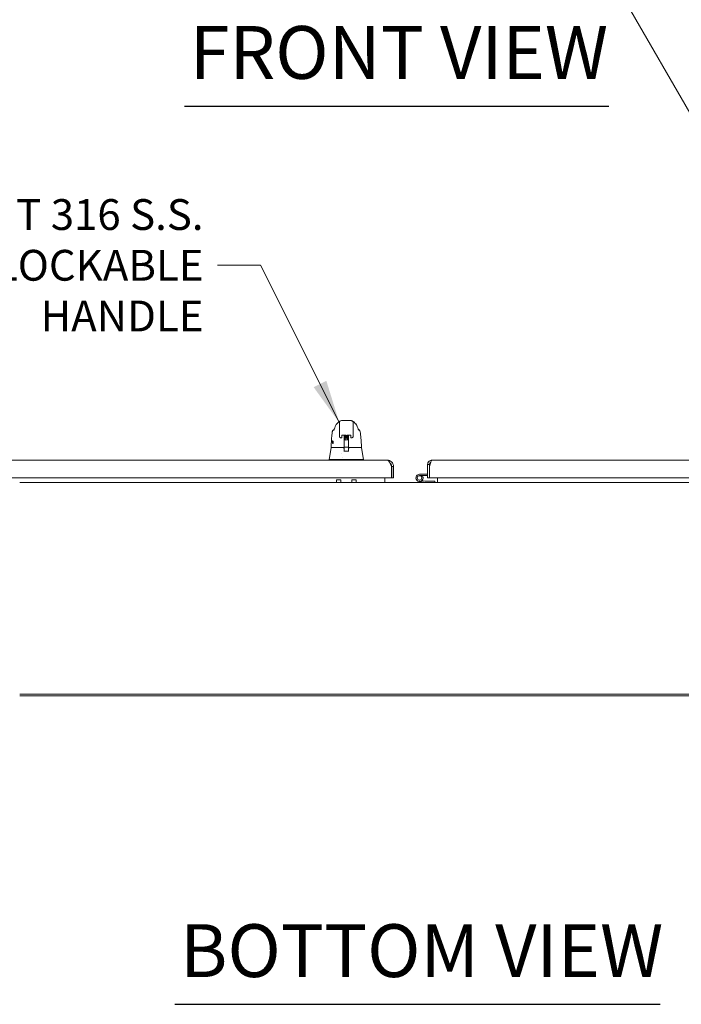
# Model space of a CAD drawing. Units: inches. Extents: x 16 to 411, y 8 to 254.
# Drawn here: x 109 to 146, y 47 to 103 of the extents above; entities that cross this region are included whole.
import ezdxf

# ---------------------------------------------------------------- set-up
doc = ezdxf.new("R2010")
doc.units = ezdxf.units.IN
doc.header["$LTSCALE"] = 25
doc.header["$MEASUREMENT"] = 0
doc.layers.get('0').update_dxf_attribs({"lineweight": 0})
for name, color, linetype, lineweight in [('Symbol (ANSI)', 7, 'Continuous', 5), ('Visible (ANSI)', 7, 'Continuous', 5), ('Visible Narrow (ANSI)', 7, 'Continuous', 5)]:
    doc.layers.add(name, color=color, linetype=linetype, lineweight=lineweight)
doc.styles.add('ROMANS', font='tahoma.ttf')
doc.styles.add('Text Style168', font='tahoma.ttf')
doc.dimstyles.new('Default (ANSI)$7', dxfattribs={"dimscale": 25, "dimtxt": 0.07, "dimasz": 0.098425, "dimexe": 0.125, "dimexo": 0.0625, "dimgap": 0.031496, "dimtad": 0, "dimtih": 1, "dimtoh": 1, "dimrnd": 1e-08, "dimzin": 0, "dimdsep": 46, "dimtxsty": 'ROMANS', "dimblk": 'Filled-1', "dimcen": 0.09, "dimdle": 0.393701, "dimclrd": 256, "dimclre": 256, "dimclrt": 256, "dimadec": 0, "dimazin": 0, "dimtfac": 0.928571, "dimtofl": 0, "dimtmove": 0, "dimatfit": 3, "dimfxl": 1, "dimtolj": 1, "dimtzin": 0, "dimlwd": -1, "dimlwe": -1, "dimarcsym": 0})

# ---------------------------------------------------------------- blocks, each defined once
blk = doc.blocks.new('Filled-1')
at = {"color": 0}
for p, q in [((0, 0), (-1, 0.179)), ((-1, 0.179), (-1, -0.179)), ((-1, 0), (0, 0)), ((-1, -0.179), (0, 0))]:
    blk.add_line(p, q, dxfattribs=at)
at = {"color": 0, "flags": 128}
blk.add_lwpolyline([(-1, -0.179), (0, 0), (-1, 0.179), (-1, -0.179)], dxfattribs=at)
at = {"color": 0}
blk.add_solid([(-1, -0.179), (0, 0), (-1, 0.179), (-1, -0.179)], dxfattribs=at)

msp = doc.modelspace()

# ---------------------------------------------------------------- linework, layer by layer
at = {"layer": 'Symbol (ANSI)', "lineweight": 30}
for p, q in [((117.9181, 98.4366), (142.0373, 98.4366)), ((117.3698, 47.4113), (144.963, 47.4113))]:
    msp.add_line(p, q, dxfattribs=at)
at = {"layer": 'Visible (ANSI)'}
for p, q in [((127.388, 80.5706), (126.8368, 80.5706)), ((126.4357, 80.0777), (126.4357, 80.0777)), ((126.5746, 80.3785), (126.5746, 80.3785)), ((126.7187, 79.9603), (126.7187, 80.4524)), ((127.5061, 79.9603), (127.5061, 80.4524)), ((127.6502, 80.3785), (127.6502, 80.3785)), ((127.7891, 80.0777), (127.7891, 80.0777)), ((126.3183, 79.9286), (126.3183, 79.9286)), ((126.7187, 79.9603), (126.7187, 79.858)), ((126.7187, 79.6809), (126.7187, 79.858)), ((126.8027, 79.5968), (126.8027, 79.5968)), ((126.838, 79.5968), (126.8027, 79.5968)), ((126.8565, 79.7338), (126.8565, 79.6287)), ((126.8565, 79.6154), (126.8565, 79.6287)), ((126.875, 79.7376), (127.0644, 79.7376)), ((126.9904, 79.7376), (126.9904, 79.6761)), ((126.9904, 79.6291), (126.9904, 79.2703)), ((126.9943, 79.4292), (126.9943, 79.4544)), ((126.9943, 79.4292), (126.9943, 79.4055)), ((127.014, 79.4742), (127.043, 79.4742)), ((127.0522, 79.5535), (127.0435, 79.4775)), ((127.0829, 79.6287), (127.0829, 79.7338)), ((127.0829, 79.6287), (127.0829, 79.6154)), ((127.1014, 79.5968), (127.1234, 79.5968)), ((127.1419, 79.6287), (127.1419, 79.7338)), ((127.1419, 79.6287), (127.1419, 79.6154)), ((127.1604, 79.7376), (127.3498, 79.7376)), ((127.1726, 79.5535), (127.1813, 79.4775)), ((127.2048, 79.4742), (127.2108, 79.4742)), ((127.2305, 79.4544), (127.2305, 79.4292)), ((127.2305, 79.4055), (127.2305, 79.4292)), ((127.2344, 79.6761), (127.2344, 79.7376)), ((127.2344, 79.6291), (127.2344, 79.6398)), ((127.2344, 79.6291), (127.2344, 79.2703)), ((127.3683, 79.7338), (127.3683, 79.6287)), ((127.3683, 79.6154), (127.3683, 79.6287)), ((127.4221, 79.5968), (127.3868, 79.5968)), ((127.5061, 79.9603), (127.5061, 79.858)), ((127.5061, 79.858), (127.5061, 79.6809)), ((127.9065, 79.9286), (127.9065, 79.9286)), ((126.2534, 79.0337), (126.1357, 78.3663)), ((126.2608, 79.05), (126.2647, 79.05)), ((126.2647, 79.05), (126.9904, 79.05)), ((126.9717, 78.995), (126.9717, 78.995)), ((126.9738, 79.0303), (126.9738, 78.9918)), ((126.9943, 78.9909), (126.9756, 78.9909)), ((126.9904, 79.2596), (126.9904, 79.0667)), ((126.9904, 79.0606), (126.9904, 79.0667)), ((126.9904, 79.0606), (126.9904, 79.05)), ((126.9904, 79.05), (126.9904, 79.0493)), ((126.9943, 79.388), (126.9943, 79.4055)), ((126.9943, 79.388), (126.9943, 79.1746)), ((126.9943, 79.1746), (126.9943, 79.078)), ((126.9943, 79.078), (126.9943, 78.9081)), ((126.9943, 78.8372), (126.9943, 78.9081)), ((127.014, 79.0583), (127.2108, 79.0583)), ((127.2305, 79.4055), (127.2305, 79.388)), ((127.2305, 79.1746), (127.2305, 79.388)), ((127.2305, 79.078), (127.2305, 79.1746)), ((127.2305, 78.9081), (127.2305, 79.078)), ((127.2473, 78.9909), (127.2305, 78.9909)), ((127.2305, 78.9081), (127.2305, 78.8372)), ((127.2344, 79.2596), (127.2344, 79.2703)), ((127.2344, 79.2596), (127.2344, 79.0667)), ((127.2344, 79.0667), (127.2344, 79.0606)), ((127.2344, 79.05), (127.2344, 79.0606)), ((127.2344, 79.05), (127.9601, 79.05)), ((127.2344, 79.0493), (127.2344, 79.05)), ((127.2494, 79.0303), (127.2494, 78.9922)), ((127.9601, 79.05), (127.964, 79.05)), ((127.9719, 79.0337), (128.0898, 78.3663)), ((101.5426, 78.3216), (129.4439, 78.3216)), ((126.1357, 78.3663), (126.1357, 78.3216)), ((126.1746, 78.3663), (126.6643, 78.3663)), ((126.7374, 78.3663), (127.4824, 78.3663)), ((126.8361, 78.7293), (126.8361, 78.7293)), ((126.9138, 78.4895), (126.9138, 78.4895)), ((127.5556, 78.3663), (128.049, 78.3663)), ((128.0884, 78.3663), (128.0898, 78.3663)), ((128.0898, 78.366), (128.0898, 78.3216)), ((131.9801, 78.3216), (159.8814, 78.3216)), ((129.6829, 77.9676), (129.6829, 77.3216)), ((129.6939, 77.9676), (129.6939, 77.3216)), ((129.6939, 77.9676), (129.7979, 77.9676)), ((129.7979, 77.3216), (129.7979, 77.9676)), ((131.8394, 78.077), (131.7354, 78.077)), ((131.7354, 78.077), (131.7354, 77.3216)), ((131.8394, 77.3216), (131.8394, 78.077)), ((131.8394, 78.0106), (131.8605, 78.0106)), ((131.8505, 77.3216), (131.8505, 77.9676)), ((129.6829, 77.3216), (101.413, 77.3216)), ((126.5495, 77.2134), (126.5495, 77.0546)), ((126.5495, 77.2134), (126.7995, 77.2134)), ((126.7995, 77.2134), (126.7995, 77.0546)), ((127.4255, 77.2134), (127.4255, 77.0546)), ((127.4255, 77.2134), (127.6755, 77.2134)), ((127.6755, 77.2134), (127.6755, 77.0546)), ((129.2979, 77.1953), (129.2979, 77.3216)), ((129.2979, 77.0546), (129.2979, 77.1953)), ((129.6939, 77.3216), (129.7979, 77.3216)), ((131.2764, 77.5216), (131.7354, 77.5216)), ((131.7354, 77.4476), (131.2764, 77.4476)), ((131.3859, 77.3877), (131.4482, 77.4276)), ((131.7354, 77.3216), (131.8394, 77.3216)), ((160.1204, 77.3216), (131.8505, 77.3216)), ((132.2979, 77.3216), (132.2979, 77.1953)), ((132.2979, 77.0546), (132.2979, 77.1953)), ((154.2979, 77.0546), (108.5479, 77.0546)), ((131.4597, 77.0756), (131.2388, 77.1171)), ((131.4069, 77.1608), (131.4871, 77.1458)), ((131.4871, 77.1458), (131.4739, 77.0756)), ((131.4871, 77.1458), (131.5783, 77.1286)), ((131.5783, 77.1286), (132.1514, 77.1286)), ((132.1514, 77.1286), (132.1514, 77.0756)), ((154.2979, 65.0336), (108.5479, 65.0336)), ((108.5479, 64.9296), (154.2979, 64.9296))]:
    msp.add_line(p, q, dxfattribs=at)
msp.add_circle((131.2764, 77.3176), 0.125, dxfattribs=at)
for centre, radius, start, end in [((126.838, 79.6154), 0.0185, 270, 0.00014), ((127.014, 79.4545), 0.0197, 90, 180.00013), ((127.1014, 79.6154), 0.0185, 179.99986, 270), ((127.1234, 79.6154), 0.0185, 270, 0.00011), ((127.2108, 79.4545), 0.0197, 359.99987, 90), ((127.3868, 79.6154), 0.0185, 179.99989, 270), ((126.2608, 79.0618), 0.0118, 177.72417, 270), ((126.2728, 79.0303), 0.0197, 90.00006, 169.99575), ((126.9488, 79.0303), 0.0197, 4.91023, 90), ((126.9542, 79.0303), 0.0197, 0, 90), ((127.014, 79.078), 0.0197, 179.99972, 270), ((127.2108, 79.078), 0.0197, 270, 0.00028), ((127.2691, 79.0303), 0.0197, 90, 180), ((127.274, 79.0303), 0.0197, 90, 175.08653), ((127.964, 79.0618), 0.0118, 270, 2.27584), ((131.2764, 77.3176), 0.204, 90, 32.63026), ((131.2764, 77.3176), 0.13, 90, 32.63026), ((131.2764, 77.3176), 0.13, 32.63026, 90), ((131.2764, 77.3176), 0.204, 32.63026, 39.58743), ((131.7994, 77.5616), 0.114, 290.54098, 296.60225)]:
    msp.add_arc(centre, radius, start, end, dxfattribs=at)
for centre, major_axis, ratio, start_param, end_param in [((126.673, 80.1603), (-0.1852, 0.0668), 0.6663213, 6.2831438, 6.2831822), ((127.5518, 80.1603), (0.1852, 0.0668), 0.6663214, 0.0000018, 0.0000414), ((126.7974, 79.6809), (-0.0787, 0), 0.8660254, 6.2831755, 6.2831953), ((126.9478, 79.6743), (-0.0425, -0.0034), 0.6696875, 3.0878128, 3.1637798), ((126.9903, 78.2951), (0.0001, 1.6849), 0.0000304, 5.6365528, 5.6732293), ((127.1124, 79.4775), (-0.0689, 0), 0.0427818, 6.2783193, 9.429644), ((127.277, 79.6743), (-0.0425, 0.0034), 0.6696298, 6.2609979, 6.3369583), ((127.2345, 78.295), (0, -1.6849), 0.0000203, 3.7512136, 3.787898), ((126.974, 78.9701), (-0.0983, 1.1448), 0.0001808, 1.5166919, 1.533905), ((126.9505, 79.0106), (0.0196, 0.0017), 0.0175145, 6.2831819, 6.2995917), ((126.9752, 79.0027), (0, -0.0118), 0.7942141, 6.283173, 6.2832067), ((127.2723, 79.0106), (-0.0196, 0.0017), 0.0172965, 6.2693171, 6.2832029), ((126.6824, 77.9129), (-0.0182, 0.4534), 0.0574961, 6.2120534, 6.2808816), ((126.6824, 77.9129), (0.0567, 0.4533), 0.172345, 0.0215571, 0.0903852), ((127.5374, 77.9129), (-0.0567, 0.4533), 0.172345, 6.1928001, 6.2616282), ((127.5374, 77.9129), (0.0183, 0.4534), 0.0579147, 0.0023376, 0.0711657), ((128.0898, 78.2373), (0, 0.129), 0.0012735, 6.2219216, 6.2830043)]:
    msp.add_ellipse(centre, major_axis=major_axis, ratio=ratio, start_param=start_param, end_param=end_param, dxfattribs=at)
for points in [[(126.8368, 80.5706), (126.8162, 80.5706), (126.775, 80.5595), (126.7297, 80.5143), (126.7187, 80.4731), (126.7187, 80.4524)], [(127.5061, 80.4524), (127.5061, 80.4731), (127.4951, 80.5143), (127.4498, 80.5595), (127.4086, 80.5706), (127.388, 80.5706)], [(126.4322, 80.0903), (126.4335, 80.093), (126.4347, 80.0957), (126.436, 80.0985)], [(126.436, 80.0985), (126.455, 80.1416), (126.4723, 80.1842), (126.4878, 80.2271)], [(126.4878, 80.2271), (126.5073, 80.2811), (126.5356, 80.3325), (126.5746, 80.3785)], [(126.7317, 80.5289), (126.7585, 80.5407), (126.7561, 80.5389), (126.7569, 80.5394)], [(126.7531, 80.5357), (126.7527, 80.5354), (126.7524, 80.535), (126.7521, 80.5347)], [(127.4679, 80.5394), (127.4687, 80.5389), (127.4663, 80.5407), (127.4931, 80.5289)], [(127.4727, 80.5347), (127.4724, 80.535), (127.4721, 80.5353), (127.4717, 80.5357)], [(127.737, 80.2271), (127.7525, 80.1842), (127.7698, 80.1416), (127.7888, 80.0985)], [(127.7888, 80.0985), (127.7901, 80.0957), (127.7913, 80.093), (127.7926, 80.0903)], [(127.5061, 79.6809), (127.5061, 79.6809), (127.5061, 79.6808), (127.5061, 79.6808)], [(126.1357, 78.3663), (126.1357, 78.3663), (126.1357, 78.3663), (126.1357, 78.3663)], [(126.1746, 78.3663), (126.1744, 78.3663), (126.1743, 78.3663), (126.1741, 78.3663)], [(126.9664, 78.8366), (127.0624, 78.8389), (127.1587, 78.8389), (127.2547, 78.8366)], [(128.0494, 78.3663), (128.0493, 78.3663), (128.0491, 78.3663), (128.049, 78.3663)], [(128.0884, 78.3663), (128.0884, 78.3663), (128.0884, 78.3663), (128.0884, 78.3663)], [(128.0898, 78.3661), (128.0898, 78.366), (128.0898, 78.366), (128.0898, 78.366)], [(129.7979, 77.9676), (129.7979, 78.0396), (129.7753, 78.1115), (129.7341, 78.1705)], [(131.8505, 77.9676), (131.87, 78.0514), (131.8895, 78.1349), (131.909, 78.1984)]]:
    msp.add_open_spline(points, degree=3, dxfattribs=at)
for points, knots in [([(126.3183, 79.9286), (126.3218, 79.9496), (126.3288, 79.9703), (126.3486, 80.0075), (126.3616, 80.0246), (126.3906, 80.0522), (126.4067, 80.0635), (126.4239, 80.0722)], [0, 0, 0, 0, 0.16208796, 0.16208796, 0.32130679, 0.32130679, 0.46769887, 0.46769887, 0.46769887, 0.46769887]), ([(126.3975, 80.0167), (126.3975, 80.0167), (126.3981, 80.0177), (126.4004, 80.0221), (126.4025, 80.0263), (126.4085, 80.0387), (126.4129, 80.0481), (126.4221, 80.0683), (126.427, 80.079), (126.4322, 80.0903)], [0.59371854, 0.59371854, 0.59371854, 0.59371854, 0.66441799, 0.66441799, 0.76616492, 0.76616492, 0.90762965, 0.90762965, 1.03344272, 1.03344272, 1.03344272, 1.03344272]), ([(126.5746, 80.3785), (126.5819, 80.3871), (126.5966, 80.407), (126.6259, 80.4437), (126.6369, 80.4573), (126.6603, 80.4809), (126.6697, 80.4896), (126.6879, 80.5038), (126.695, 80.5088), (126.7114, 80.519), (126.721, 80.5242), (126.7317, 80.5289)], [0, 0, 0, 0, 0.7554292, 0.7554292, 1.1322273, 1.1322273, 1.3289998, 1.3289998, 1.4323536, 1.4323536, 1.5394365, 1.5394365, 1.5394365, 1.5394365]), ([(127.4931, 80.5289), (127.5067, 80.5229), (127.5184, 80.5162), (127.5391, 80.5024), (127.5481, 80.4952), (127.5683, 80.4775), (127.5778, 80.4675), (127.6027, 80.4398), (127.6146, 80.424), (127.6361, 80.3961), (127.6451, 80.3845), (127.6502, 80.3785)], [0, 0, 0, 0, 0.1359785, 0.1359785, 0.2850359, 0.2850359, 0.5288958, 0.5288958, 1.0161374, 1.0161374, 1.5398414, 1.5398414, 1.5398414, 1.5398414]), ([(127.6502, 80.3785), (127.6785, 80.3451), (127.7009, 80.3087), (127.7255, 80.2567), (127.7316, 80.2421), (127.737, 80.2271)], [0, 0, 0, 0, 0.35881804, 0.35881804, 0.49584854, 0.49584854, 0.49584854, 0.49584854]), ([(127.7926, 80.0903), (127.803, 80.0678), (127.812, 80.0478), (127.8212, 80.0285), (127.8235, 80.0239), (127.8262, 80.0186), (127.827, 80.0171), (127.8272, 80.0167), (127.8273, 80.0167), (127.8273, 80.0167)], [0, 0, 0, 0, 0.24933286, 0.24933286, 0.35258645, 0.35258645, 0.42714672, 0.42714672, 0.43874894, 0.43874894, 0.43874894, 0.43874894]), ([(127.8009, 80.0722), (127.8181, 80.0635), (127.8341, 80.0522), (127.8632, 80.0246), (127.8761, 80.0075), (127.896, 79.9703), (127.903, 79.9496), (127.9065, 79.9286)], [0.23281217, 0.23281217, 0.23281217, 0.23281217, 0.37910022, 0.37910022, 0.53831484, 0.53831484, 0.7005188, 0.7005188, 0.7005188, 0.7005188]), ([(126.249, 79.0623), (126.2582, 79.2913), (126.2702, 79.5098), (126.2971, 79.7806), (126.3064, 79.8566), (126.3183, 79.9286)], [0, 0, 0, 0, 1.8492585, 1.8492585, 2.6303347, 2.6303347, 2.6303347, 2.6303347]), ([(126.8027, 79.5968), (126.7937, 79.5968), (126.7845, 79.5983), (126.7673, 79.604), (126.7591, 79.6082), (126.7449, 79.6189), (126.7386, 79.6255), (126.7285, 79.6401), (126.7246, 79.6483), (126.7201, 79.6638), (126.7189, 79.6712), (126.7187, 79.6785)], [0, 0, 0, 0, 0.07041795, 0.07041795, 0.13927625, 0.13927625, 0.20739427, 0.20739427, 0.2755754, 0.2755754, 0.33205133, 0.33205133, 0.33205133, 0.33205133]), ([(126.855, 79.7327), (126.855, 79.7327), (126.855, 79.7328), (126.8552, 79.7329), (126.8555, 79.7332), (126.8566, 79.7338), (126.8574, 79.7342), (126.8595, 79.7351), (126.8608, 79.7356), (126.864, 79.7364), (126.8659, 79.7368), (126.8701, 79.7374), (126.8724, 79.7375), (126.8748, 79.7376), (126.8749, 79.7376), (126.875, 79.7376)], [0.4583771, 0.4583771, 0.4583771, 0.4583771, 0.5109871, 0.5109871, 0.6853295, 0.6853295, 0.8711931, 0.8711931, 1.0794886, 1.0794886, 1.3108854, 1.3108854, 1.5588795, 1.5588795, 1.5707963, 1.5707963, 1.5707963, 1.5707963]), ([(126.9902, 79.6783), (126.9884, 79.6947), (126.9865, 79.7105), (126.984, 79.7297), (126.9835, 79.7336), (126.983, 79.7376)], [-0.43887511, -0.43887511, -0.43887511, -0.43887511, -0.21943725, -0.21943725, -0.16166132, -0.16166132, -0.16166132, -0.16166132]), ([(127.0179, 79.7214), (127.0179, 79.723), (127.0183, 79.7247), (127.0194, 79.7276), (127.0202, 79.7288), (127.0219, 79.7308), (127.0228, 79.7316), (127.0249, 79.7332), (127.0262, 79.7338), (127.03, 79.7355), (127.0327, 79.7363), (127.0366, 79.7372), (127.0373, 79.7374), (127.0381, 79.7376)], [0, 0, 0, 0, 0.0151894, 0.0151894, 0.0301063, 0.0301063, 0.04525367, 0.04525367, 0.06769154, 0.06769154, 0.11712231, 0.11712231, 0.12777569, 0.12777569, 0.12777569, 0.12777569]), ([(127.0829, 79.6988), (127.0761, 79.6995), (127.0697, 79.7003), (127.0563, 79.7021), (127.0496, 79.7031), (127.0381, 79.7052), (127.0335, 79.7062), (127.0275, 79.7084), (127.0255, 79.7092), (127.0222, 79.7117), (127.021, 79.7129), (127.0195, 79.7153), (127.019, 79.7162), (127.0182, 79.7185), (127.0179, 79.72), (127.0179, 79.7214)], [0.40810307, 0.40810307, 0.40810307, 0.40810307, 0.46279621, 0.46279621, 0.53225205, 0.53225205, 0.60510723, 0.60510723, 0.64223916, 0.64223916, 0.66263012, 0.66263012, 0.67233007, 0.67233007, 0.68612776, 0.68612776, 0.68612776, 0.68612776]), ([(127.0179, 79.6649), (127.0179, 79.6665), (127.0183, 79.6682), (127.0194, 79.6711), (127.0202, 79.6724), (127.0219, 79.6744), (127.0228, 79.6751), (127.025, 79.6767), (127.0262, 79.6773), (127.03, 79.679), (127.0327, 79.6798), (127.0392, 79.6814), (127.043, 79.6821), (127.0545, 79.684), (127.0632, 79.6852), (127.076, 79.6868), (127.0794, 79.6872), (127.0829, 79.6876)], [0, 0, 0, 0, 0.01521672, 0.01521672, 0.03015632, 0.03015632, 0.04541097, 0.04541097, 0.06781355, 0.06781355, 0.11739904, 0.11739904, 0.16738088, 0.16738088, 0.249889, 0.249889, 0.27798959, 0.27798959, 0.27798959, 0.27798959]), ([(127.0829, 79.6423), (127.0761, 79.6431), (127.0696, 79.6438), (127.0562, 79.6456), (127.0495, 79.6466), (127.0381, 79.6487), (127.0335, 79.6497), (127.0275, 79.6519), (127.0255, 79.6527), (127.0222, 79.6552), (127.021, 79.6564), (127.0195, 79.6588), (127.019, 79.6597), (127.0182, 79.662), (127.0179, 79.6635), (127.0179, 79.6649)], [0.40810004, 0.40810004, 0.40810004, 0.40810004, 0.46297647, 0.46297647, 0.53243768, 0.53243768, 0.60530455, 0.60530455, 0.64234018, 0.64234018, 0.66268816, 0.66268816, 0.67237142, 0.67237142, 0.68611962, 0.68611962, 0.68611962, 0.68611962]), ([(127.0179, 79.6084), (127.0179, 79.61), (127.0183, 79.6117), (127.0194, 79.6146), (127.0202, 79.6159), (127.0219, 79.6179), (127.0228, 79.6186), (127.025, 79.6202), (127.0262, 79.6208), (127.0301, 79.6225), (127.0328, 79.6233), (127.0398, 79.625), (127.0443, 79.6258), (127.0495, 79.6267)], [0, 0, 0, 0, 0.01523822, 0.01523822, 0.03019638, 0.03019638, 0.0455352, 0.0455352, 0.06802338, 0.06802338, 0.11773416, 0.11773416, 0.17536935, 0.17536935, 0.17536935, 0.17536935]), ([(127.1334, 79.5802), (127.127, 79.5809), (127.1203, 79.5816), (127.105, 79.5833), (127.0961, 79.5843), (127.0791, 79.5862), (127.0709, 79.5872), (127.0561, 79.5891), (127.0494, 79.5901), (127.038, 79.5922), (127.0334, 79.5933), (127.0274, 79.5954), (127.0255, 79.5963), (127.0222, 79.5987), (127.021, 79.5999), (127.0194, 79.6024), (127.019, 79.6032), (127.0182, 79.6055), (127.0179, 79.607), (127.0179, 79.6084)], [0.27737192, 0.27737192, 0.27737192, 0.27737192, 0.32811164, 0.32811164, 0.39520601, 0.39520601, 0.46335243, 0.46335243, 0.53282394, 0.53282394, 0.60572175, 0.60572175, 0.64255346, 0.64255346, 0.66280731, 0.66280731, 0.67244327, 0.67244327, 0.68610753, 0.68610753, 0.68610753, 0.68610753]), ([(127.0179, 79.5519), (127.0179, 79.5535), (127.0183, 79.5552), (127.0194, 79.5581), (127.0202, 79.5594), (127.0219, 79.5614), (127.0228, 79.5621), (127.025, 79.5637), (127.0262, 79.5643), (127.0301, 79.5661), (127.0328, 79.5668), (127.0394, 79.5684), (127.0432, 79.5691), (127.0546, 79.5711), (127.0634, 79.5722), (127.0812, 79.5744), (127.0903, 79.5755), (127.1083, 79.5774), (127.1175, 79.5784), (127.135, 79.5804), (127.1435, 79.5813), (127.1588, 79.5832), (127.1657, 79.5842), (127.1771, 79.586), (127.1817, 79.5869), (127.1859, 79.588), (127.1869, 79.5883), (127.1877, 79.5886), (127.1878, 79.5887), (127.1878, 79.5887)], [0, 0, 0, 0, 0.01525432, 0.01525432, 0.03022629, 0.03022629, 0.04558296, 0.04558296, 0.06826127, 0.06826127, 0.11794199, 0.11794199, 0.16785815, 0.16785815, 0.25038521, 0.25038521, 0.32154711, 0.32154711, 0.39029003, 0.39029003, 0.45791307, 0.45791307, 0.52438179, 0.52438179, 0.58867557, 0.58867557, 0.61661149, 0.61661149, 0.62978928, 0.62978928, 0.62978928, 0.62978928]), ([(127.0499, 79.5336), (127.0477, 79.534), (127.0457, 79.5343), (127.0379, 79.5357), (127.0333, 79.5368), (127.0274, 79.539), (127.0254, 79.5398), (127.0222, 79.5423), (127.0209, 79.5435), (127.0194, 79.5459), (127.019, 79.5468), (127.0182, 79.549), (127.0179, 79.5505), (127.0179, 79.5519)], [0.50926829, 0.50926829, 0.50926829, 0.50926829, 0.53314673, 0.53314673, 0.6060709, 0.6060709, 0.64272968, 0.64272968, 0.66290393, 0.66290393, 0.67249847, 0.67249847, 0.68609491, 0.68609491, 0.68609491, 0.68609491]), ([(127.0179, 79.4954), (127.0179, 79.497), (127.0183, 79.4987), (127.0194, 79.5016), (127.0202, 79.5029), (127.0219, 79.5049), (127.0228, 79.5057), (127.025, 79.5072), (127.0263, 79.5079), (127.0302, 79.5096), (127.0329, 79.5103), (127.0394, 79.5119), (127.0432, 79.5126), (127.0475, 79.5134), (127.0476, 79.5134), (127.0476, 79.5134)], [0, 0, 0, 0, 0.01526418, 0.01526418, 0.0302444, 0.0302444, 0.04561274, 0.04561274, 0.06848197, 0.06848197, 0.11816713, 0.11816713, 0.16801435, 0.16801435, 0.16832367, 0.16832367, 0.16832367, 0.16832367]), ([(127.0436, 79.4782), (127.0417, 79.4786), (127.04, 79.4789), (127.033, 79.4804), (127.0292, 79.4812), (127.0236, 79.4846), (127.0221, 79.4857), (127.0201, 79.4882), (127.0194, 79.4893), (127.0183, 79.492), (127.0179, 79.4937), (127.0179, 79.4954)], [0.5339807, 0.5339807, 0.5339807, 0.5339807, 0.55733079, 0.55733079, 0.63329899, 0.63329899, 0.65757916, 0.65757916, 0.66998448, 0.66998448, 0.68616205, 0.68616205, 0.68616205, 0.68616205]), ([(127.0357, 79.4666), (127.0357, 79.4666), (127.0357, 79.4666), (127.0358, 79.4666), (127.0359, 79.4666), (127.0364, 79.4668), (127.0367, 79.4669), (127.0374, 79.4672), (127.0379, 79.4675), (127.0393, 79.4685), (127.04, 79.4691), (127.0415, 79.4709), (127.0423, 79.4721), (127.0432, 79.4748), (127.0435, 79.4761), (127.0435, 79.4775)], [9.24436345, 9.24436345, 9.24436345, 9.24436345, 9.26072472, 9.26072472, 9.30678647, 9.30678647, 9.33155523, 9.33155523, 9.36571477, 9.36571477, 9.38945024, 9.38945024, 9.40984751, 9.40984751, 9.42477796, 9.42477796, 9.42477796, 9.42477796]), ([(127.0829, 79.7204), (127.0797, 79.7201), (127.0766, 79.7197), (127.066, 79.7184), (127.0591, 79.7174), (127.0478, 79.7156), (127.0431, 79.7147), (127.0389, 79.7136), (127.0379, 79.7133), (127.0372, 79.713), (127.037, 79.7129), (127.037, 79.7129)], [0.43168397, 0.43168397, 0.43168397, 0.43168397, 0.45794135, 0.45794135, 0.5244171, 0.5244171, 0.58871723, 0.58871723, 0.61667091, 0.61667091, 0.6299247, 0.6299247, 0.6299247, 0.6299247]), ([(127.0829, 79.6639), (127.0797, 79.6636), (127.0766, 79.6632), (127.066, 79.6619), (127.0591, 79.6609), (127.0478, 79.6591), (127.0431, 79.6582), (127.0389, 79.6571), (127.0379, 79.6568), (127.0372, 79.6565), (127.037, 79.6564), (127.037, 79.6564)], [0.43168772, 0.43168772, 0.43168772, 0.43168772, 0.45794202, 0.45794202, 0.52441242, 0.52441242, 0.58870452, 0.58870452, 0.61665131, 0.61665131, 0.62995494, 0.62995494, 0.62995494, 0.62995494]), ([(127.0516, 79.6032), (127.0464, 79.6024), (127.0421, 79.6015), (127.0384, 79.6005), (127.0376, 79.6002), (127.0371, 79.6), (127.037, 79.5999), (127.037, 79.5999)], [0, 0, 0, 0, 0.062214261, 0.062214261, 0.089478003, 0.089478003, 0.098632067, 0.098632067, 0.098632067, 0.098632067]), ([(127.0514, 79.5467), (127.0467, 79.5459), (127.0428, 79.5451), (127.0389, 79.5441), (127.0379, 79.5438), (127.0372, 79.5435), (127.037, 79.5434), (127.037, 79.5434)], [0.532032309, 0.532032309, 0.532032309, 0.532032309, 0.588795314, 0.588795314, 0.61670023, 0.61670023, 0.62995686, 0.62995686, 0.62995686, 0.62995686]), ([(127.0448, 79.489), (127.043, 79.4886), (127.0414, 79.4883), (127.0389, 79.4876), (127.0379, 79.4873), (127.0371, 79.487), (127.037, 79.4869), (127.037, 79.4869)], [0.56122991, 0.56122991, 0.56122991, 0.56122991, 0.588825705, 0.588825705, 0.616723818, 0.616723818, 0.629929053, 0.629929053, 0.629929053, 0.629929053]), ([(127.0495, 79.6267), (127.0562, 79.6278), (127.0642, 79.6288), (127.0761, 79.6303), (127.0795, 79.6307), (127.0829, 79.6311)], [0, 0, 0, 0, 0.07500131, 0.07500131, 0.10269239, 0.10269239, 0.10269239, 0.10269239]), ([(127.0846, 79.6076), (127.0808, 79.6072), (127.0771, 79.6068), (127.066, 79.6054), (127.0591, 79.6044), (127.0527, 79.6034), (127.0521, 79.6033), (127.0516, 79.6032)], [0.42710067, 0.42710067, 0.42710067, 0.42710067, 0.45794288, 0.45794288, 0.52440694, 0.52440694, 0.53136212, 0.53136212, 0.53136212, 0.53136212]), ([(127.0522, 79.5535), (127.0523, 79.5548), (127.0527, 79.5561), (127.0538, 79.5584), (127.0545, 79.5595), (127.0562, 79.5613), (127.0571, 79.562), (127.0588, 79.563), (127.0596, 79.5633), (127.0608, 79.5637), (127.0612, 79.5639), (127.0624, 79.5642), (127.063, 79.5643), (127.0654, 79.5647), (127.0674, 79.5649), (127.0722, 79.5652), (127.0748, 79.5653), (127.082, 79.5656), (127.0869, 79.5658), (127.0969, 79.566), (127.1022, 79.566), (127.1128, 79.5661), (127.1182, 79.5661), (127.1285, 79.566), (127.1335, 79.5659), (127.1425, 79.5657), (127.1467, 79.5655), (127.1537, 79.5651), (127.1566, 79.5649), (127.1602, 79.5645), (127.1613, 79.5644), (127.1631, 79.564), (127.1636, 79.5639), (127.1648, 79.5635), (127.1654, 79.5632), (127.1669, 79.5625), (127.1676, 79.562), (127.1691, 79.5608), (127.1697, 79.5601), (127.171, 79.5584), (127.1716, 79.5574), (127.1723, 79.5554), (127.1725, 79.5545), (127.1726, 79.5535)], [0, 0, 0, 0, 0.01010154, 0.01010154, 0.0199862, 0.0199862, 0.02962944, 0.02962944, 0.03770893, 0.03770893, 0.04498462, 0.04498462, 0.05686874, 0.05686874, 0.0925396, 0.0925396, 0.12430723, 0.12430723, 0.16786678, 0.16786678, 0.20859792, 0.20859792, 0.24877286, 0.24877286, 0.2888646, 0.2888646, 0.32917377, 0.32917377, 0.37038995, 0.37038995, 0.39395843, 0.39395843, 0.40236371, 0.40236371, 0.4099805, 0.4099805, 0.41777022, 0.41777022, 0.42529351, 0.42529351, 0.43447424, 0.43447424, 0.44173693, 0.44173693, 0.44173693, 0.44173693]), ([(127.0844, 79.7327), (127.0844, 79.7327), (127.0844, 79.7328), (127.0842, 79.7329), (127.0839, 79.7332), (127.0828, 79.7338), (127.082, 79.7342), (127.0799, 79.7351), (127.0786, 79.7356), (127.0754, 79.7364), (127.0735, 79.7368), (127.0693, 79.7374), (127.067, 79.7375), (127.0646, 79.7376), (127.0645, 79.7376), (127.0644, 79.7376)], [3.5999698, 3.5999698, 3.5999698, 3.5999698, 3.6525798, 3.6525798, 3.8269222, 3.8269222, 4.0127857, 4.0127857, 4.2210812, 4.2210812, 4.4524781, 4.4524781, 4.7004722, 4.7004722, 4.712389, 4.712389, 4.712389, 4.712389]), ([(127.1375, 79.6034), (127.146, 79.6024), (127.1542, 79.6014), (127.1689, 79.5995), (127.1756, 79.5984), (127.187, 79.5964), (127.1916, 79.5953), (127.1975, 79.5931), (127.1994, 79.5923), (127.2027, 79.5898), (127.2039, 79.5886), (127.2054, 79.5862), (127.2058, 79.5853), (127.2066, 79.5831), (127.2069, 79.5816), (127.2069, 79.5802)], [0.39626311, 0.39626311, 0.39626311, 0.39626311, 0.46416359, 0.46416359, 0.53365494, 0.53365494, 0.60662304, 0.60662304, 0.64299872, 0.64299872, 0.66304347, 0.66304347, 0.6724994, 0.6724994, 0.68607767, 0.68607767, 0.68607767, 0.68607767]), ([(127.1604, 79.7376), (127.1581, 79.7376), (127.1557, 79.7374), (127.1513, 79.7368), (127.1493, 79.7364), (127.1458, 79.7355), (127.1444, 79.7349), (127.1423, 79.734), (127.1415, 79.7335), (127.1406, 79.7329), (127.1404, 79.7327), (127.1404, 79.7327)], [4.712389, 4.712389, 4.712389, 4.712389, 4.9666992, 4.9666992, 5.2149649, 5.2149649, 5.4452887, 5.4452887, 5.6494463, 5.6494463, 5.8248082, 5.8248082, 5.8248082, 5.8248082]), ([(127.1991, 79.7376), (127.1985, 79.7373), (127.1979, 79.737), (127.1947, 79.7355), (127.1919, 79.7348), (127.1854, 79.7332), (127.1816, 79.7325), (127.1701, 79.7306), (127.1615, 79.7294), (127.1487, 79.7278), (127.1454, 79.7274), (127.1419, 79.727)], [0.05788311, 0.05788311, 0.05788311, 0.05788311, 0.06816736, 0.06816736, 0.1184251, 0.1184251, 0.1682991, 0.1682991, 0.25023006, 0.25023006, 0.27807785, 0.27807785, 0.27807785, 0.27807785]), ([(127.1419, 79.7158), (127.1488, 79.715), (127.1554, 79.7142), (127.1688, 79.7125), (127.1755, 79.7115), (127.1869, 79.7094), (127.1915, 79.7083), (127.1975, 79.7061), (127.1994, 79.7053), (127.2026, 79.7028), (127.2039, 79.7017), (127.2054, 79.6992), (127.2058, 79.6984), (127.2066, 79.6961), (127.2069, 79.6946), (127.2069, 79.6932)], [0.40814654, 0.40814654, 0.40814654, 0.40814654, 0.46387046, 0.46387046, 0.53335168, 0.53335168, 0.6062965, 0.6062965, 0.64282783, 0.64282783, 0.66293917, 0.66293917, 0.67236953, 0.67236953, 0.68609159, 0.68609159, 0.68609159, 0.68609159]), ([(127.1419, 79.6942), (127.1451, 79.6945), (127.1482, 79.6949), (127.1587, 79.6962), (127.1656, 79.6972), (127.177, 79.699), (127.1816, 79.6999), (127.1859, 79.701), (127.1869, 79.7013), (127.1876, 79.7016), (127.1878, 79.7017), (127.1878, 79.7017)], [0.43159468, 0.43159468, 0.43159468, 0.43159468, 0.45752577, 0.45752577, 0.52401179, 0.52401179, 0.58833601, 0.58833601, 0.61632435, 0.61632435, 0.62965205, 0.62965205, 0.62965205, 0.62965205]), ([(127.2069, 79.6932), (127.2069, 79.6916), (127.2065, 79.6899), (127.2054, 79.687), (127.2046, 79.6858), (127.2029, 79.6838), (127.202, 79.683), (127.1998, 79.6814), (127.1986, 79.6808), (127.1946, 79.679), (127.1919, 79.6783), (127.1853, 79.6767), (127.1815, 79.676), (127.1701, 79.6741), (127.1614, 79.6729), (127.1487, 79.6713), (127.1454, 79.6709), (127.1419, 79.6705)], [0, 0, 0, 0, 0.01523263, 0.01523263, 0.03018234, 0.03018234, 0.0455139, 0.0455139, 0.06831381, 0.06831381, 0.11878332, 0.11878332, 0.168348, 0.168348, 0.25024485, 0.25024485, 0.27808104, 0.27808104, 0.27808104, 0.27808104]), ([(127.1419, 79.6593), (127.1488, 79.6585), (127.1554, 79.6577), (127.1689, 79.656), (127.1756, 79.655), (127.187, 79.6529), (127.1916, 79.6518), (127.1975, 79.6496), (127.1994, 79.6488), (127.2027, 79.6463), (127.2039, 79.6451), (127.2054, 79.6427), (127.2058, 79.6419), (127.2066, 79.6396), (127.2069, 79.6381), (127.2069, 79.6367)], [0.40814171, 0.40814171, 0.40814171, 0.40814171, 0.46406218, 0.46406218, 0.53354978, 0.53354978, 0.60650995, 0.60650995, 0.64293801, 0.64293801, 0.6630048, 0.6630048, 0.67242731, 0.67242731, 0.68608239, 0.68608239, 0.68608239, 0.68608239]), ([(127.1419, 79.6377), (127.1451, 79.638), (127.1482, 79.6384), (127.1588, 79.6397), (127.1657, 79.6407), (127.1771, 79.6425), (127.1817, 79.6434), (127.1859, 79.6445), (127.1869, 79.6448), (127.1877, 79.6451), (127.1878, 79.6452), (127.1878, 79.6452)], [0.2562978, 0.2562978, 0.2562978, 0.2562978, 0.2825957, 0.2825957, 0.34907035, 0.34907035, 0.41337138, 0.41337138, 0.44131463, 0.44131463, 0.45440849, 0.45440849, 0.45440849, 0.45440849]), ([(127.2069, 79.6367), (127.2069, 79.6351), (127.2065, 79.6334), (127.2054, 79.6305), (127.2046, 79.6293), (127.2029, 79.6273), (127.202, 79.6265), (127.1998, 79.6249), (127.1986, 79.6243), (127.1946, 79.6225), (127.1919, 79.6218), (127.1853, 79.6202), (127.1815, 79.6195), (127.1701, 79.6176), (127.1614, 79.6164), (127.1487, 79.6148), (127.1453, 79.6144), (127.1419, 79.614)], [0, 0, 0, 0, 0.01525033, 0.01525033, 0.03021635, 0.03021635, 0.04556903, 0.04556903, 0.06842089, 0.06842089, 0.11894074, 0.11894074, 0.16833738, 0.16833738, 0.25027197, 0.25027197, 0.27820524, 0.27820524, 0.27820524, 0.27820524]), ([(127.2069, 79.5802), (127.2069, 79.5786), (127.2065, 79.5769), (127.2054, 79.574), (127.2046, 79.5728), (127.2029, 79.5708), (127.202, 79.57), (127.1998, 79.5684), (127.1985, 79.5678), (127.1946, 79.566), (127.1919, 79.5653), (127.1853, 79.5637), (127.1815, 79.563), (127.1746, 79.5618), (127.1718, 79.5614), (127.1689, 79.561)], [0, 0, 0, 0, 0.01526198, 0.01526198, 0.03023892, 0.03023892, 0.04560534, 0.04560534, 0.06848825, 0.06848825, 0.11883724, 0.11883724, 0.16844187, 0.16844187, 0.19813833, 0.19813833, 0.19813833, 0.19813833]), ([(127.1739, 79.5422), (127.1765, 79.5417), (127.1789, 79.5413), (127.187, 79.5399), (127.1916, 79.5388), (127.1975, 79.5366), (127.1994, 79.5358), (127.2027, 79.5333), (127.2039, 79.5321), (127.2054, 79.5297), (127.2058, 79.5288), (127.2066, 79.5266), (127.2069, 79.5251), (127.2069, 79.5237)], [0.50575414, 0.50575414, 0.50575414, 0.50575414, 0.53367557, 0.53367557, 0.606645, 0.606645, 0.64301421, 0.64301421, 0.66305678, 0.66305678, 0.6725733, 0.6725733, 0.68607635, 0.68607635, 0.68607635, 0.68607635]), ([(127.1754, 79.5293), (127.1792, 79.5299), (127.1824, 79.5306), (127.1859, 79.5315), (127.1869, 79.5318), (127.1877, 79.5321), (127.1878, 79.5322), (127.1878, 79.5322)], [0.54016952, 0.54016952, 0.54016952, 0.54016952, 0.58877291, 0.58877291, 0.616689801, 0.616689801, 0.629855567, 0.629855567, 0.629855567, 0.629855567]), ([(127.2069, 79.5237), (127.2069, 79.5221), (127.2065, 79.5204), (127.2054, 79.5175), (127.2046, 79.5163), (127.2029, 79.5143), (127.202, 79.5135), (127.1998, 79.5119), (127.1985, 79.5113), (127.1946, 79.5095), (127.1919, 79.5088), (127.1855, 79.5073), (127.182, 79.5066), (127.1781, 79.5059)], [0, 0, 0, 0, 0.01526748, 0.01526748, 0.03024984, 0.03024984, 0.04562255, 0.04562255, 0.06851549, 0.06851549, 0.11863687, 0.11863687, 0.16504629, 0.16504629, 0.16504629, 0.16504629]), ([(127.1805, 79.4846), (127.1807, 79.4845), (127.1809, 79.4845), (127.187, 79.4834), (127.1916, 79.4823), (127.1971, 79.4803), (127.1987, 79.4796), (127.2016, 79.4777), (127.203, 79.4766), (127.2047, 79.4743), (127.2052, 79.4736), (127.2056, 79.4728)], [0.53089159, 0.53089159, 0.53089159, 0.53089159, 0.533585, 0.533585, 0.6065466, 0.6065466, 0.63610019, 0.63610019, 0.65912745, 0.65912745, 0.66758224, 0.66758224, 0.66758224, 0.66758224]), ([(127.1813, 79.4775), (127.1813, 79.4762), (127.1815, 79.4749), (127.1823, 79.4726), (127.1829, 79.4716), (127.1841, 79.4698), (127.1847, 79.4692), (127.1859, 79.4682), (127.1864, 79.4678), (127.1873, 79.4673), (127.1877, 79.4671), (127.1884, 79.4668), (127.1887, 79.4667), (127.189, 79.4666), (127.1891, 79.4666), (127.1891, 79.4666)], [6.28318531, 6.28318531, 6.28318531, 6.28318531, 6.29746176, 6.29746176, 6.31312652, 6.31312652, 6.33236816, 6.33236816, 6.35483381, 6.35483381, 6.38104151, 6.38104151, 6.41757951, 6.41757951, 6.46359982, 6.46359982, 6.46359982, 6.46359982]), ([(127.1818, 79.474), (127.1824, 79.4741), (127.1829, 79.4743), (127.1849, 79.4747), (127.186, 79.4751), (127.1874, 79.4755), (127.1878, 79.4757), (127.1878, 79.4757)], [0.571222825, 0.571222825, 0.571222825, 0.571222825, 0.580823597, 0.580823597, 0.608593439, 0.608593439, 0.630229643, 0.630229643, 0.630229643, 0.630229643]), ([(127.2418, 79.7376), (127.2413, 79.7336), (127.2408, 79.7297), (127.2383, 79.7105), (127.2364, 79.6947), (127.2346, 79.6783)], [-0.27721289, -0.27721289, -0.27721289, -0.27721289, -0.21943736, -0.21943736, -0.00000099, -0.00000099, -0.00000099, -0.00000099]), ([(127.3498, 79.7376), (127.3522, 79.7376), (127.3545, 79.7374), (127.3589, 79.7368), (127.3609, 79.7364), (127.3644, 79.7355), (127.3658, 79.7349), (127.368, 79.734), (127.3687, 79.7335), (127.3696, 79.7329), (127.3698, 79.7327), (127.3698, 79.7327)], [1.5707963, 1.5707963, 1.5707963, 1.5707963, 1.8251065, 1.8251065, 2.0733722, 2.0733722, 2.3036961, 2.3036961, 2.5078537, 2.5078537, 2.6832155, 2.6832155, 2.6832155, 2.6832155]), ([(127.5061, 79.6808), (127.5061, 79.6714), (127.5045, 79.6618), (127.4984, 79.6441), (127.4939, 79.6359), (127.4827, 79.6217), (127.476, 79.6155), (127.4613, 79.6058), (127.453, 79.6021), (127.4373, 79.5978), (127.4296, 79.5968), (127.4221, 79.5968)], [0, 0, 0, 0, 0.07314185, 0.07314185, 0.14365423, 0.14365423, 0.21171595, 0.21171595, 0.27950892, 0.27950892, 0.33821829, 0.33821829, 0.33821829, 0.33821829]), ([(127.9065, 79.9286), (127.9239, 79.8237), (127.9359, 79.7095), (127.959, 79.4254), (127.9684, 79.2474), (127.9758, 79.0623)], [0, 0, 0, 0, 1.1385242, 1.1385242, 2.6331957, 2.6331957, 2.6331957, 2.6331957]), ([(126.2737, 79.0492), (126.2714, 79.0487), (126.2691, 79.0478), (126.267, 79.0464), (126.2648, 79.045), (126.2628, 79.0432), (126.2612, 79.041), (126.2597, 79.0389), (126.2585, 79.0364), (126.2579, 79.0338)], [0, 0, 0, 0, 0.3333333, 0.3333333, 0.3333333, 0.6666667, 0.6666667, 0.6666667, 1, 1, 1, 1]), ([(126.2737, 79.0492), (126.275, 79.0496), (126.2763, 79.0497), (126.2788, 79.05), (126.28, 79.05), (126.281, 79.05)], [-0.039762874, -0.039762874, -0.039762874, -0.039762874, -0.019191232, -0.019191232, 0, 0, 0, 0]), ([(126.3212, 79.3453), (126.3211, 79.3506), (126.3213, 79.3558), (126.3218, 79.3663), (126.3223, 79.3713), (126.3239, 79.384), (126.3253, 79.391), (126.3288, 79.4025), (126.3308, 79.4069), (126.3352, 79.4126), (126.3374, 79.414), (126.3423, 79.4143), (126.3448, 79.4131), (126.3502, 79.4083), (126.353, 79.4047), (126.3589, 79.3947), (126.362, 79.3883), (126.3668, 79.3756), (126.3687, 79.3699), (126.3719, 79.3578), (126.3732, 79.3516), (126.3742, 79.3453)], [-0.56928744, -0.56928744, -0.56928744, -0.56928744, -0.52888577, -0.52888577, -0.48768411, -0.48768411, -0.42024216, -0.42024216, -0.35307171, -0.35307171, -0.29129274, -0.29129274, -0.2304014, -0.2304014, -0.16717789, -0.16717789, -0.09852884, -0.09852884, -0.04859211, -0.04859211, -0.000001, -0.000001, -0.000001, -0.000001]), ([(126.3742, 79.3453), (126.375, 79.3401), (126.3755, 79.3348), (126.3758, 79.3246), (126.3757, 79.3197), (126.3745, 79.3076), (126.373, 79.301), (126.3685, 79.2893), (126.3653, 79.2845), (126.3589, 79.2786), (126.3557, 79.277), (126.3496, 79.2761), (126.3466, 79.2766), (126.3405, 79.2797), (126.3374, 79.2825), (126.3314, 79.2912), (126.3286, 79.2975), (126.3248, 79.3108), (126.3236, 79.3173), (126.3218, 79.331), (126.3213, 79.3381), (126.3212, 79.3453)], [-0.57392807, -0.57392807, -0.57392807, -0.57392807, -0.53381403, -0.53381403, -0.49391427, -0.49391427, -0.43075969, -0.43075969, -0.35976568, -0.35976568, -0.30059841, -0.30059841, -0.24545309, -0.24545309, -0.18315135, -0.18315135, -0.11040726, -0.11040726, -0.05467869, -0.05467869, -0.000001, -0.000001, -0.000001, -0.000001]), ([(126.9472, 79.05), (126.9496, 79.05), (126.9519, 79.0496), (126.9565, 79.0478), (126.9587, 79.0465), (126.9624, 79.043), (126.9639, 79.041), (126.9658, 79.037), (126.9664, 79.0351), (126.9668, 79.0328), (126.9668, 79.0324), (126.9669, 79.032)], [-0.071860631, -0.071860631, -0.071860631, -0.071860631, -0.053754529, -0.053754529, -0.034212128, -0.034212128, -0.014696355, -0.014696355, 0, 0, 0.003339543, 0.003339543, 0.003339543, 0.003339543]), ([(126.9701, 79.0123), (126.9705, 79.0082), (126.9709, 79.0039), (126.9714, 78.9983), (126.9715, 78.9966), (126.9717, 78.995)], [0, 0, 0, 0, 0.031734116, 0.031734116, 0.045366813, 0.045366813, 0.045366813, 0.045366813]), ([(126.9717, 78.995), (126.9717, 78.995), (126.9717, 78.9949), (126.9718, 78.9945), (126.9719, 78.9942), (126.9724, 78.9933), (126.9728, 78.9927), (126.9736, 78.9919), (126.974, 78.9917), (126.9748, 78.9912), (126.9751, 78.9911), (126.9755, 78.9909), (126.9757, 78.9909), (126.9757, 78.9909)], [0.002157385, 0.002157385, 0.002157385, 0.002157385, 0.006759127, 0.006759127, 0.013670346, 0.013670346, 0.023245471, 0.023245471, 0.030330342, 0.030330342, 0.037613317, 0.037613317, 0.044253348, 0.044253348, 0.044253348, 0.044253348]), ([(126.9943, 79.0434), (126.9933, 79.0446), (126.9924, 79.0457), (126.9912, 79.0475), (126.9907, 79.0482), (126.9904, 79.049), (126.9904, 79.0491), (126.9904, 79.0493)], [0.0126935585, 0.0126935585, 0.0126935585, 0.0126935585, 0.0164474898, 0.0164474898, 0.0201205802, 0.0201205802, 0.0214545601, 0.0214545601, 0.0214545601, 0.0214545601]), ([(127.2344, 79.0493), (127.2344, 79.0492), (127.2344, 79.0492), (127.2344, 79.0487), (127.2341, 79.0482), (127.2332, 79.0468), (127.2324, 79.0458), (127.2312, 79.0443), (127.2309, 79.0439), (127.2305, 79.0434)], [0.0452721816, 0.0452721816, 0.0452721816, 0.0452721816, 0.0456674178, 0.0456674178, 0.048563789, 0.048563789, 0.0520754101, 0.0520754101, 0.0534894516, 0.0534894516, 0.0534894516, 0.0534894516]), ([(127.2472, 78.9909), (127.2472, 78.9909), (127.2472, 78.9909), (127.2473, 78.9909), (127.2476, 78.991), (127.2484, 78.9914), (127.2489, 78.9917), (127.25, 78.9927), (127.2505, 78.9934), (127.2509, 78.9943), (127.251, 78.9946), (127.2511, 78.9949), (127.2511, 78.9949), (127.2511, 78.995)], [0.008330625, 0.008330625, 0.008330625, 0.008330625, 0.010943847, 0.010943847, 0.019312941, 0.019312941, 0.027980517, 0.027980517, 0.040731443, 0.040731443, 0.046483779, 0.046483779, 0.050142108, 0.050142108, 0.050142108, 0.050142108]), ([(127.2511, 78.995), (127.2515, 78.9986), (127.2518, 79.0026), (127.2523, 79.0085), (127.2525, 79.0104), (127.2527, 79.0123)], [0, 0, 0, 0, 0.031104247, 0.031104247, 0.045492656, 0.045492656, 0.045492656, 0.045492656]), ([(127.2527, 79.0123), (127.2529, 79.0156), (127.2532, 79.0189), (127.2535, 79.0221), (127.2538, 79.0254), (127.2541, 79.0287), (127.2544, 79.032)], [0, 0, 0, 0, 0.5, 0.5, 0.5, 1, 1, 1, 1]), ([(127.2754, 79.05), (127.2729, 79.05), (127.2704, 79.0495), (127.2681, 79.0486), (127.2659, 79.0477), (127.2638, 79.0464), (127.262, 79.0447), (127.2602, 79.0431), (127.2587, 79.0411), (127.2576, 79.0389), (127.2566, 79.0368), (127.2559, 79.0344), (127.2557, 79.032)], [0, 0, 0, 0, 0.25, 0.25, 0.25, 0.5, 0.5, 0.5, 0.75, 0.75, 0.75, 1, 1, 1, 1]), ([(127.9502, 79.0492), (127.9489, 79.0496), (127.9476, 79.0497), (127.9451, 79.05), (127.9439, 79.05), (127.9429, 79.05)], [0.000001005, 0.000001005, 0.000001005, 0.000001005, 0.012726995, 0.012726995, 0.024599061, 0.024599061, 0.024599061, 0.024599061]), ([(127.9502, 79.0492), (127.952, 79.0488), (127.9537, 79.0482), (127.9571, 79.0464), (127.9586, 79.0453), (127.9614, 79.0427), (127.9626, 79.0413), (127.9645, 79.0382), (127.9652, 79.0366), (127.9659, 79.0345), (127.966, 79.0342), (127.9661, 79.0338)], [0.000000212, 0.000000212, 0.000000212, 0.000000212, 0.017907019, 0.017907019, 0.034648908, 0.034648908, 0.050764924, 0.050764924, 0.065656969, 0.065656969, 0.069055457, 0.069055457, 0.069055457, 0.069055457]), ([(127.9526, 79.05), (127.9551, 79.05), (127.9577, 79.0495), (127.9619, 79.0477), (127.9637, 79.0467), (127.9668, 79.0441), (127.9681, 79.0425), (127.9706, 79.0387), (127.9715, 79.0362), (127.9719, 79.0337)], [0, 0, 0, 0, 0.01944017, 0.01944017, 0.034780838, 0.034780838, 0.050121506, 0.050121506, 0.06943393, 0.06943393, 0.06943393, 0.06943393]), ([(126.1357, 78.3663), (126.1356, 78.3659), (126.1388, 78.3657), (126.1517, 78.3657), (126.1614, 78.3659), (126.1741, 78.3663)], [-0.58964336, -0.58964336, -0.58964336, -0.58964336, -0.29484392, -0.29484392, 0, 0, 0, 0]), ([(126.6661, 78.3652), (126.6679, 78.3632), (126.6706, 78.3613), (126.6795, 78.3587), (126.6852, 78.358), (126.6982, 78.3581), (126.7054, 78.3587), (126.7204, 78.3614), (126.727, 78.3634), (126.7318, 78.3652)], [-0.15703899, -0.15703899, -0.15703899, -0.15703899, -0.11893048, -0.11893048, -0.07913277, -0.07913277, -0.03979307, -0.03979307, 0, 0, 0, 0]), ([(127.488, 78.3652), (127.4933, 78.3632), (127.4999, 78.3613), (127.5147, 78.3587), (127.522, 78.358), (127.535, 78.3581), (127.5405, 78.3587), (127.5495, 78.3614), (127.5522, 78.3634), (127.5538, 78.3652)], [-0.15702726, -0.15702726, -0.15702726, -0.15702726, -0.11892712, -0.11892712, -0.07913015, -0.07913015, -0.03979196, -0.03979196, 0, 0, 0, 0]), ([(128.0494, 78.3663), (128.0622, 78.3659), (128.072, 78.3657), (128.0851, 78.3657), (128.0884, 78.3659), (128.0884, 78.3663)], [-0.58964336, -0.58964336, -0.58964336, -0.58964336, -0.29484392, -0.29484392, 0, 0, 0, 0]), ([(129.4439, 78.3216), (129.4838, 78.3216), (129.5236, 78.2835), (129.5634, 78.218), (129.6032, 78.1524), (129.6431, 78.0603), (129.6829, 77.9676)], [0, 0, 0, 0, 0.7853982, 0.7853982, 0.7853982, 1.5707963, 1.5707963, 1.5707963, 1.5707963]), ([(129.7341, 78.1705), (129.6818, 78.2452), (129.5997, 78.2983), (129.5102, 78.3154), (129.4883, 78.3195), (129.4661, 78.3216), (129.4439, 78.3216)], [0.61016574, 0.61016574, 0.61016574, 0.61016574, 1.38259782, 1.38259782, 1.38259782, 1.57079633, 1.57079633, 1.57079633, 1.57079633]), ([(131.7354, 78.077), (131.7354, 78.1468), (131.767, 78.2159), (131.8196, 78.2617), (131.8637, 78.2999), (131.9217, 78.3216), (131.9801, 78.3216)], [-1, -1, -1, -1, -0.4553589, -0.4553589, -0.4553589, 0, 0, 0, 0]), ([(131.909, 78.1984), (131.9111, 78.2051), (131.9132, 78.2117), (131.9153, 78.218), (131.9369, 78.2835), (131.9585, 78.3216), (131.9801, 78.3216)], [-0.54798109, -0.54798109, -0.54798109, -0.54798109, -0.5, -0.5, -0.5, 0, 0, 0, 0]), ([(129.59, 78.1703), (129.6053, 78.1593), (129.6194, 78.1467), (129.6319, 78.1325), (129.6714, 78.0874), (129.6939, 78.0276), (129.6939, 77.9676)], [0.62429968, 0.62429968, 0.62429968, 0.62429968, 0.85088422, 0.85088422, 0.85088422, 1.57079633, 1.57079633, 1.57079633, 1.57079633]), ([(131.9092, 78.1981), (131.8909, 78.1874), (131.8749, 78.1727), (131.8631, 78.1551), (131.8478, 78.1321), (131.8394, 78.1046), (131.8394, 78.077)], [0.33696165, 0.33696165, 0.33696165, 0.33696165, 0.62548941, 0.62548941, 0.62548941, 1, 1, 1, 1])]:
    msp.add_open_spline(points, degree=3, knots=knots, dxfattribs=at)
at = {"layer": 'Visible Narrow (ANSI)'}
msp.add_open_spline([(127.2056, 79.4728), (127.2057, 79.4725), (127.2051, 79.4723), (127.2022, 79.4716), (127.1985, 79.4712), (127.1904, 79.4706), (127.1872, 79.4704), (127.1838, 79.4703)], degree=3, knots=[0.1475272, 0.1475272, 0.1475272, 0.1475272, 0.20955302, 0.20955302, 0.31900966, 0.31900966, 0.377579, 0.377579, 0.377579, 0.377579], dxfattribs=at)

# ---------------------------------------------------------------- texts
at = {"layer": 'Symbol (ANSI)', "char_height": 3, "attachment_point": 7, "style": 'Text Style168'}
for s, insert in [('FRONT VIEW', (118.2181, 99.0484)), ('BOTTOM VIEW', (117.6698, 48.0231))]:
    msp.add_mtext(s, dxfattribs=dict(at, insert=insert))
at = {"layer": 'Symbol (ANSI)', "insert": (118.9977, 89.3957), "char_height": 1.75, "width": 25.179295, "attachment_point": 6, "line_spacing_factor": 0.987884, "style": 'ROMANS'}
msp.add_mtext('\\fTahoma|b0|i0;3-POINT 316 S.S.\\P\\fTahoma|b0|i0;PADLOCKABLE HANDLE', dxfattribs=at)

# ---------------------------------------------------------------- leaders
at = {"layer": 'Symbol (ANSI)', "annotation_type": 0, "has_hookline": 1}
for points, hookline_direction, text_width in [([(130.7979, 125.5094), (147.0527, 97.3411), (149.5133, 97.3411)], 0, 18.868), ([(126.7187, 80.4524), (122.2458, 89.3957), (119.7851, 89.3957)], 1, 24.9255)]:
    msp.add_leader(points, dimstyle='Default (ANSI)$7', override={"dimtad": 0}, dxfattribs=dict(at, hookline_direction=hookline_direction, text_width=text_width))

doc.saveas('drawing.dxf')
